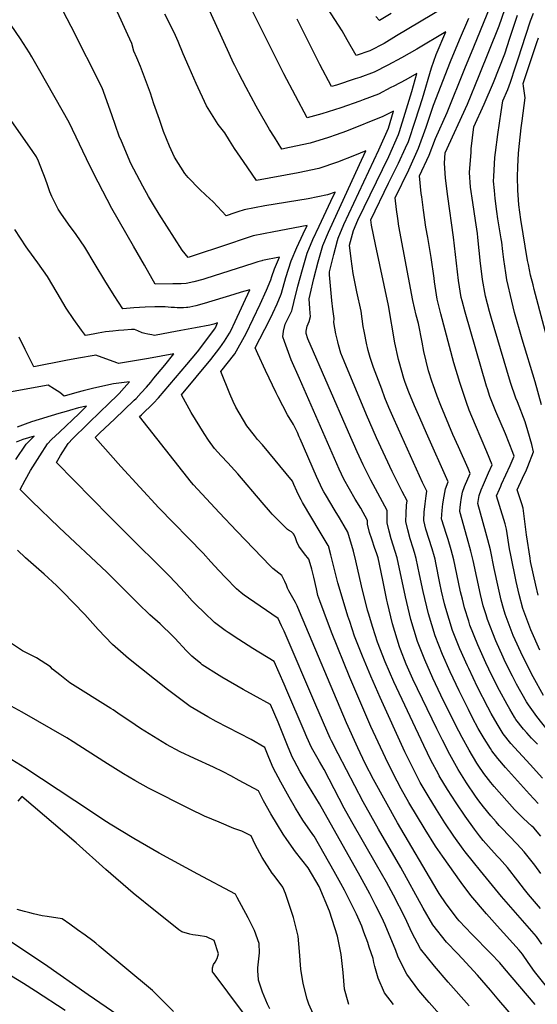
# Model space of a CAD drawing. Units: inches. Extents: x 2619520 to 2624782, y 1465459 to 1470931.
# Drawn here: x 2622488 to 2622915, y 1466106 to 1466918 of the extents above; entities that cross this region are included whole.
import ezdxf

# ---------------------------------------------------------------- set-up
doc = ezdxf.new("R2010")
doc.units = ezdxf.units.IN
doc.header["$MEASUREMENT"] = 0
doc.layers.add('tile_2911_12_contour_10ft', color=20, linetype='Continuous')

msp = doc.modelspace()

# ---------------------------------------------------------------- linework, layer by layer
at = {"layer": 'tile_2911_12_contour_10ft'}
for points, elevation in [([(2622664.37, 1466882.04), (2622660.65, 1466889.98), (2622640.33, 1466934.74), (2622635.18, 1466946.27), (2622629.24, 1466959.99), (2622626.04, 1466969.23), (2622620.64, 1466984.98), (2622625.38, 1466992.39), (2622632.51, 1467002.18), (2622640.3, 1467012.36), (2622649.64, 1467023.02), (2622653.49, 1467027.34), (2622667.35, 1467041.73), (2622672.76, 1467046.92), (2622673.06, 1467047.2)], 9100), ([(2622665.46, 1466758.56), (2622658.21, 1466756.04), (2622647.63, 1466767.5), (2622641.56, 1466772.99), (2622636.17, 1466778.01), (2622626.86, 1466787.62), (2622624.13, 1466791), (2622615.53, 1466804.53), (2622611.52, 1466813.44), (2622606.63, 1466825.72), (2622603.2, 1466835.44), (2622598.68, 1466848.42), (2622595.83, 1466857.11), (2622587.64, 1466879.07), (2622584.66, 1466886.44), (2622582.08, 1466891.81), (2622580.36, 1466898.28), (2622577.11, 1466905.4), (2622550.53, 1466964.04)], 9080), ([(2622874.65, 1466544.07), (2622877.59, 1466550.68), (2622873.21, 1466561.44), (2622863.83, 1466583.23), (2622858.61, 1466595.6), (2622856.3, 1466602.07), (2622850.98, 1466618.43), (2622846.04, 1466634.69), (2622835.26, 1466675.24), (2622832.2, 1466687.39), (2622829.95, 1466701.54), (2622829.6, 1466704.6), (2622827.39, 1466721.54), (2622824.52, 1466738.21), (2622822.93, 1466746.8), (2622820.92, 1466760.66), (2622819.43, 1466771.57), (2622819.08, 1466774.51), (2622817.73, 1466788.89), (2622825.62, 1466805.97), (2622830.91, 1466819.77), (2622840.32, 1466841.18), (2622854.98, 1466877.57), (2622862.33, 1466895.48), (2622884.56, 1466949.56)], 9140), ([(2622677.06, 1466738.51), (2622671.37, 1466736.62), (2622661.92, 1466733.24), (2622626.86, 1466721.65), (2622622.07, 1466727.65), (2622603.07, 1466757.53), (2622598.34, 1466765.14), (2622594.21, 1466772.1), (2622589.39, 1466780.42), (2622579.62, 1466799.3), (2622571.79, 1466817.53), (2622570.07, 1466821.62), (2622563.98, 1466839.45), (2622555.85, 1466861.73), (2622530.53, 1466912.09), (2622520.77, 1466930.52)], 9070), ([(2622848.1, 1466934.31), (2622798.81, 1466904.4), (2622788.58, 1466898.24), (2622776.72, 1466892.22), (2622765.4, 1466888.37), (2622757.91, 1466901.33), (2622753.88, 1466908.67), (2622741.82, 1466927.23)], 9130), ([(2622661.01, 1466818.15), (2622657, 1466824.45), (2622651.49, 1466831.34), (2622641.97, 1466846.79), (2622633.42, 1466865.32), (2622627.61, 1466878.3), (2622622.89, 1466889.75), (2622618.7, 1466899.82), (2622615.22, 1466907.15), (2622607.76, 1466922.37)], 9090), ([(2622786.52, 1466612.93), (2622779.61, 1466630.91), (2622777, 1466639.2), (2622775.43, 1466644.97), (2622774.82, 1466647.31), (2622774.25, 1466649.69), (2622771.98, 1466660.98), (2622771.3, 1466664.85), (2622769.44, 1466677.37), (2622766.03, 1466693.4), (2622762.85, 1466708.55), (2622761.35, 1466720.43), (2622760.02, 1466731.79), (2622763.12, 1466743.8), (2622766.89, 1466752.39), (2622792.25, 1466805.06), (2622800.25, 1466822.99), (2622801.1, 1466825.58), (2622805.92, 1466840.72), (2622811.27, 1466858.67), (2622815.42, 1466873.3), (2622806.35, 1466868.28), (2622796.4, 1466863.04), (2622793.94, 1466861.75), (2622783.81, 1466856.5), (2622771.11, 1466851.73), (2622768.33, 1466850.7), (2622752.78, 1466845.21), (2622737.13, 1466840.27), (2622725.02, 1466836.9), (2622715.33, 1466855.05), (2622705.89, 1466873.28), (2622679.7, 1466925.45)], 9110), ([(2622794.34, 1466922.9), (2622784.66, 1466917.27), (2622781.68, 1466920.38)], 9140), ([(2622885.34, 1466534.78), (2622892.39, 1466550.2), (2622895.81, 1466557.76), (2622894.7, 1466560.78), (2622888.45, 1466576.22), (2622880.55, 1466594.5), (2622875.58, 1466607.04), (2622873.65, 1466613.27), (2622872.95, 1466615.63), (2622855.24, 1466676.43), (2622852.81, 1466685.8), (2622852.1, 1466688.57), (2622849.77, 1466702.72), (2622848.13, 1466716.91), (2622845.71, 1466738.39), (2622840.91, 1466771.98), (2622839.08, 1466787.13), (2622838.15, 1466799.44), (2622838.85, 1466807.93), (2622857.13, 1466848.19), (2622866.88, 1466871.75), (2622883.44, 1466912.68), (2622888.1, 1466926.26)], 9150), ([(2622901.14, 1466521.07), (2622900.67, 1466522.53), (2622898.31, 1466529.98), (2622902.61, 1466539.57), (2622905.75, 1466546.51), (2622907.03, 1466549.37), (2622911.7, 1466561.48), (2622910.17, 1466567.27), (2622906.98, 1466578.57), (2622904.81, 1466586.07), (2622898.33, 1466602.68), (2622897.2, 1466605.72), (2622892.56, 1466618.48), (2622879.18, 1466664.01), (2622877.04, 1466671.28), (2622875.32, 1466677.18), (2622872.12, 1466689.76), (2622869.65, 1466703.46), (2622869.31, 1466706.11), (2622867.99, 1466716.7), (2622865.83, 1466738.03), (2622865.42, 1466741.58), (2622863.86, 1466752.22), (2622861.57, 1466766.93), (2622859.83, 1466779.54), (2622858.85, 1466791.87), (2622860.17, 1466808.65), (2622860.37, 1466811.17), (2622862.55, 1466829.47), (2622870.91, 1466848), (2622878.74, 1466865.95), (2622888.02, 1466889.78), (2622892.23, 1466902.7), (2622898.48, 1466921.64)], 9160), ([(2622918.29, 1466600.12), (2622912.98, 1466619.1), (2622902.24, 1466654.42), (2622896.09, 1466676.38), (2622892.61, 1466690.27), (2622890.66, 1466698.69), (2622889.69, 1466703.16), (2622888.73, 1466709.12), (2622887.19, 1466719.9), (2622886.46, 1466726.49), (2622885.57, 1466734.22), (2622885.09, 1466737.01), (2622882.34, 1466753.51), (2622881.32, 1466759.71), (2622879.96, 1466770.35), (2622879.35, 1466776.83), (2622878.77, 1466784.59), (2622878.89, 1466788.34), (2622879.76, 1466804.09), (2622880.24, 1466808.23), (2622882.11, 1466823.08), (2622884.86, 1466841.93), (2622886.24, 1466851.01), (2622890.35, 1466860.27), (2622892.7, 1466866.36), (2622896.87, 1466878.91), (2622899, 1466885.47), (2622905.2, 1466905.1), (2622909.19, 1466916.87), (2622911.72, 1466923.16)], 9170), ([(2622688.31, 1466719.09), (2622687.53, 1466718.93), (2622684.44, 1466718.07), (2622680.26, 1466716.82), (2622641.46, 1466704.26), (2622639.05, 1466703.57), (2622631.61, 1466701.62), (2622625.12, 1466700.34), (2622621.06, 1466700.03), (2622614.2, 1466699.86), (2622599.76, 1466699.79), (2622590.74, 1466715.33), (2622581.79, 1466730.92), (2622564.05, 1466762.14), (2622552.77, 1466783.66), (2622545.81, 1466797.31), (2622537.16, 1466815.08), (2622528.8, 1466833.15), (2622504.65, 1466875.55), (2622497.97, 1466887.11), (2622496, 1466890.47), (2622488.58, 1466902.08), (2622480.93, 1466913.33)], 9060), ([(2622817.84, 1466589.44), (2622813.45, 1466599.3), (2622808.8, 1466610.68), (2622805.8, 1466618.65), (2622804.71, 1466621.87), (2622800.76, 1466635.58), (2622800.25, 1466637.55), (2622797.42, 1466651.28), (2622792.01, 1466681.95), (2622781.36, 1466732.31), (2622778.16, 1466748.21), (2622777.57, 1466752.86), (2622792.2, 1466782.86), (2622800.39, 1466799.6), (2622806.1, 1466812.2), (2622808.48, 1466817.47), (2622814.47, 1466834.99), (2622820.03, 1466852.79), (2622827.42, 1466878.21), (2622831.44, 1466889.08), (2622839.48, 1466907.88), (2622815.49, 1466893.42), (2622802.77, 1466886.31), (2622791.53, 1466880.26), (2622780.24, 1466874.49), (2622768.4, 1466870.24), (2622764.7, 1466868.95), (2622749.09, 1466863.81), (2622745.21, 1466862.63), (2622735.44, 1466880.8), (2622716.74, 1466918.2)], 9120), ([(2622849.74, 1466565.51), (2622845.26, 1466575.67), (2622835.29, 1466599.45), (2622832.25, 1466607.37), (2622828.91, 1466616.55), (2622828.13, 1466618.7), (2622825.09, 1466628.19), (2622823.02, 1466636.09), (2622821.14, 1466644.03), (2622819.74, 1466651.76), (2622816.77, 1466667.25), (2622814.93, 1466674.04), (2622812.05, 1466686.19), (2622800.65, 1466747.5), (2622799.73, 1466753.89), (2622798.75, 1466761.36), (2622797.65, 1466770.88), (2622808.71, 1466794.02), (2622816.89, 1466811.82), (2622823.21, 1466829.12), (2622829.26, 1466847.41), (2622843.09, 1466883.38), (2622850.64, 1466901.2), (2622858.24, 1466919)], 9130), ([(2622929.16, 1466631.1), (2622912.19, 1466695.3), (2622911.26, 1466699.06), (2622909.28, 1466707.05), (2622907.44, 1466715.89), (2622906.8, 1466719.2), (2622901.18, 1466753.08), (2622899.63, 1466765), (2622899.21, 1466769.32), (2622898.64, 1466777.33), (2622898.4, 1466788.25), (2622898.66, 1466796.31), (2622899.28, 1466807.71), (2622900.13, 1466815.56), (2622901.6, 1466828.63), (2622902.42, 1466834.42), (2622904.68, 1466853.29), (2622903.46, 1466862.92), (2622903.13, 1466865.21), (2622914.31, 1466899.02), (2622915.74, 1466902.92)], 9180), ([(2622755.39, 1466636.27), (2622752.72, 1466642.69), (2622750.89, 1466649.48), (2622750.24, 1466652.05), (2622748.69, 1466658.76), (2622746.98, 1466668.14), (2622747.16, 1466671.42), (2622746.1, 1466679), (2622745.34, 1466686.14), (2622743.49, 1466707.36), (2622743.31, 1466709.71), (2622746.91, 1466724.17), (2622749.94, 1466735.54), (2622750.53, 1466737.71), (2622755.35, 1466748.76), (2622767.57, 1466775.33), (2622784.19, 1466810.49), (2622792.1, 1466828.46), (2622796.32, 1466842.45), (2622787.51, 1466837.88), (2622757.38, 1466825.97), (2622748.88, 1466822.94), (2622742.58, 1466820.7), (2622727.59, 1466816), (2622710.57, 1466812.31), (2622704.15, 1466811.04), (2622698.02, 1466820.8), (2622694.07, 1466827.36), (2622684.25, 1466843.99), (2622682.86, 1466846.39), (2622674.64, 1466861.84), (2622668.7, 1466873.38), (2622665.26, 1466880.15), (2622664.37, 1466882.04)], 9100), ([(2622923.44, 1466119.07), (2622912.54, 1466132.78), (2622907.34, 1466140.16), (2622902.59, 1466147.01), (2622901.26, 1466148.67), (2622899.74, 1466150.42), (2622881.68, 1466170.28), (2622872.95, 1466180.22), (2622860.01, 1466195.29), (2622851.96, 1466206), (2622836.57, 1466227.7), (2622830.87, 1466236.08), (2622822.23, 1466249.74), (2622808.87, 1466272.05), (2622802.49, 1466283.32), (2622795.84, 1466295.97), (2622789.49, 1466308.86), (2622777.49, 1466334.83), (2622760.15, 1466375.23), (2622745, 1466412.51), (2622738.93, 1466428.87), (2622735.46, 1466438.32), (2622733.77, 1466442.94), (2622733.23, 1466445.73), (2622732.73, 1466448.41), (2622730.62, 1466458.08), (2622728.99, 1466464.5), (2622728.39, 1466466.54), (2622726.35, 1466472.83), (2622722.82, 1466477.35), (2622718.25, 1466483.56), (2622716.6, 1466487.02), (2622715.32, 1466490.4), (2622713.97, 1466493.37), (2622713.86, 1466493.5), (2622713.55, 1466493.89), (2622712.02, 1466495.39), (2622709.73, 1466496.81), (2622708.87, 1466497.35), (2622708.33, 1466497.77), (2622696.23, 1466509.99), (2622694.66, 1466511.64), (2622687.87, 1466519.43), (2622667.91, 1466543.28), (2622665.16, 1466546.34), (2622659.67, 1466552.29), (2622654.04, 1466558), (2622648.62, 1466564.08), (2622643.68, 1466571.11), (2622640.08, 1466576.56), (2622629.29, 1466593.68), (2622621.43, 1466608.48), (2622645.47, 1466637.62), (2622652.88, 1466647.18), (2622656.93, 1466652.52), (2622661.01, 1466659.27), (2622662.16, 1466661.25), (2622665.69, 1466668.89), (2622677.63, 1466695.06), (2622670.6, 1466693.1), (2622664.42, 1466691.25), (2622639.94, 1466683.64), (2622633.21, 1466681.87), (2622628.19, 1466680.72), (2622626.58, 1466680.41), (2622625.61, 1466680.34), (2622623.03, 1466680.24), (2622617.74, 1466680.25), (2622615.62, 1466680.34), (2622612.78, 1466680.51), (2622610.51, 1466680.72), (2622608, 1466680.9), (2622603.81, 1466680.9), (2622599.34, 1466680.87), (2622591.31, 1466680.59), (2622582.06, 1466680), (2622573.11, 1466679.28), (2622565.88, 1466690.43), (2622558.29, 1466702.59), (2622550.33, 1466715.91), (2622541.66, 1466730.28), (2622534.51, 1466740.62), (2622528.07, 1466749.25), (2622521.85, 1466758.32), (2622519.7, 1466761.46), (2622514.46, 1466771.89), (2622512.94, 1466775.87), (2622510.51, 1466782.31), (2622508.42, 1466788.34), (2622506.72, 1466792.72), (2622503.45, 1466801.11), (2622501.74, 1466804.56), (2622498.77, 1466809.03), (2622464.72, 1466857.58)], 9050), ([(2622724.31, 1466659.58), (2622724.3, 1466660.85), (2622725.07, 1466664.94), (2622726.63, 1466668.97), (2622727.71, 1466673.04), (2622727.5, 1466675.69), (2622727.2, 1466679.66), (2622726.6, 1466687.63), (2622727.36, 1466691.14), (2622730.54, 1466704.46), (2622734.08, 1466717.96), (2622737.9, 1466731.59), (2622742.66, 1466742.61), (2622768.29, 1466798.25), (2622773.4, 1466809.64), (2622764.11, 1466805.74), (2622750.03, 1466800.38), (2622734.59, 1466794.96), (2622717.49, 1466791.52), (2622683.16, 1466785.17), (2622672.51, 1466800.78), (2622665.12, 1466811.7), (2622661.01, 1466818.15)], 9090), ([(2622712.24, 1466677.76), (2622712.75, 1466678.85), (2622714.01, 1466684.67), (2622717.23, 1466698.01), (2622721.03, 1466711.64), (2622725.04, 1466725.36), (2622729.81, 1466736.39), (2622734.94, 1466747.59), (2622744.65, 1466768.02), (2622748.1, 1466775.61), (2622741.81, 1466773.26), (2622725.82, 1466770.13), (2622690.15, 1466764.2), (2622673.04, 1466760.92), (2622667.95, 1466759.42), (2622665.46, 1466758.56)], 9080), ([(2622913.03, 1466105.53), (2622887.81, 1466135.17), (2622883.82, 1466139.76), (2622876.44, 1466147.64), (2622860.77, 1466163.45), (2622850.47, 1466174.44), (2622849, 1466176.22), (2622839.51, 1466188.51), (2622833.87, 1466197.06), (2622832.19, 1466199.77), (2622799.49, 1466255.45), (2622779.72, 1466291.06), (2622772.95, 1466304.14), (2622766.79, 1466317.09), (2622757.46, 1466337.75), (2622718.71, 1466429.78), (2622716.74, 1466434.34), (2622715.46, 1466437.07), (2622711.02, 1466444.74), (2622709.81, 1466446.74), (2622708.84, 1466448.92), (2622707.83, 1466451.3), (2622706.56, 1466454.49), (2622704.22, 1466459.39), (2622696.57, 1466465.23), (2622694.68, 1466467.09), (2622667.05, 1466495.81), (2622652.49, 1466511.41), (2622631.28, 1466534.2), (2622629.74, 1466536.11), (2622586.85, 1466590.37), (2622588.35, 1466591.8), (2622598.4, 1466601.38), (2622602.48, 1466606.01), (2622625.88, 1466633.26), (2622634.59, 1466643.8), (2622638.24, 1466648.42), (2622648.67, 1466662.57), (2622649.33, 1466663.62), (2622651.2, 1466667.72), (2622648.11, 1466666.8), (2622644.76, 1466665.96), (2622632.85, 1466663.55), (2622620.72, 1466661.32), (2622612.09, 1466659.76), (2622599.08, 1466657.43), (2622597, 1466657.77), (2622593.49, 1466658.42), (2622591.26, 1466658.93), (2622589.05, 1466659.48), (2622585.39, 1466661.07), (2622582.6, 1466662.38), (2622580.12, 1466662.21), (2622573.79, 1466661.72), (2622569.32, 1466661.34), (2622564.75, 1466660.88), (2622558.8, 1466660.24), (2622552.8, 1466659.34), (2622549.95, 1466658.8), (2622545.58, 1466657.97), (2622542.14, 1466657.32), (2622538.81, 1466661.72), (2622532.51, 1466670.54), (2622526.28, 1466679.98), (2622518.88, 1466692.61), (2622511, 1466705.86), (2622503, 1466717.24), (2622494.63, 1466728.49), (2622493.16, 1466730.52), (2622484.02, 1466744.82)], 9040), ([(2622703.85, 1466692.24), (2622707.36, 1466705.02), (2622711.95, 1466719.03), (2622716.53, 1466729.96), (2622721.67, 1466741.16), (2622724.91, 1466747.94), (2622697.5, 1466742.91), (2622680.4, 1466739.61), (2622677.06, 1466738.51)], 9070), ([(2622695.91, 1466705.95), (2622697.94, 1466712.24), (2622702.22, 1466721.8), (2622688.31, 1466719.09)], 9060), ([(2622918.51, 1466155.19), (2622914.05, 1466161.49), (2622885.26, 1466194.49), (2622867.81, 1466215.68), (2622862.05, 1466222.83), (2622855.31, 1466231.43), (2622853.75, 1466233.49), (2622845.94, 1466244.32), (2622838.66, 1466255.27), (2622831.68, 1466266.33), (2622824.86, 1466277.46), (2622818.31, 1466288.69), (2622811.73, 1466301.15), (2622805.62, 1466313.77), (2622785.3, 1466358.68), (2622777.52, 1466376.38), (2622770.53, 1466392.87), (2622764.17, 1466409.2), (2622760.07, 1466421.28), (2622758.61, 1466425.9), (2622756.31, 1466433.28), (2622750.36, 1466453.29), (2622746.43, 1466468.62), (2622744.45, 1466476.28), (2622742.47, 1466483.92), (2622742.46, 1466483.94), (2622742.44, 1466483.99), (2622735.66, 1466495.2), (2622721.14, 1466519.59), (2622719.96, 1466521.64), (2622718.83, 1466523.71), (2622716.47, 1466528.95), (2622713.99, 1466534.49), (2622712.79, 1466537.24), (2622688.09, 1466567.03), (2622684.17, 1466571.58), (2622681.55, 1466574.83), (2622675.34, 1466582.74), (2622666.22, 1466598.17), (2622664.05, 1466602.8), (2622661.35, 1466609.16), (2622653.69, 1466627.7), (2622665.37, 1466642.24), (2622674.71, 1466658.93), (2622686.18, 1466683.29), (2622691.5, 1466694.78), (2622695.05, 1466703.28), (2622695.91, 1466705.95)], 9060), ([(2622917.53, 1466184.61), (2622907.64, 1466196.32), (2622904.33, 1466200.29), (2622898.82, 1466207.5), (2622890.16, 1466218.54), (2622883.48, 1466225.92), (2622882.01, 1466227.42), (2622876.71, 1466233.21), (2622870.23, 1466240.77), (2622867.21, 1466244.48), (2622862.99, 1466250.06), (2622855.3, 1466260.89), (2622847.87, 1466271.82), (2622840.72, 1466282.85), (2622833.95, 1466294.01), (2622832.93, 1466295.9), (2622827.27, 1466306.43), (2622821.11, 1466319.04), (2622796.5, 1466371.52), (2622789.24, 1466388.08), (2622782.97, 1466404.39), (2622779.03, 1466416.43), (2622775.53, 1466428.36), (2622774.86, 1466430.82), (2622769.92, 1466450.72), (2622765.13, 1466471.4), (2622763.22, 1466479.29), (2622758.58, 1466495.05), (2622755.55, 1466500.31), (2622751.69, 1466506.81), (2622748.09, 1466512.62), (2622739.99, 1466526.15), (2622738.69, 1466528.47), (2622737.7, 1466530.28), (2622732.64, 1466540.98), (2622719.26, 1466572.01), (2622718.47, 1466573.81), (2622716.97, 1466577.21), (2622713.65, 1466583.8), (2622708.86, 1466591.99), (2622701.23, 1466606.62), (2622699.48, 1466609.98), (2622690.65, 1466628.4), (2622684.29, 1466642.2), (2622682.11, 1466647.06), (2622693.84, 1466670.01), (2622696.63, 1466675.77), (2622700.21, 1466683.5), (2622703.63, 1466691.44), (2622703.85, 1466692.24)], 9070), ([(2622917.72, 1466213.5), (2622912.62, 1466220.42), (2622903.99, 1466231.48), (2622898.05, 1466237.84), (2622885.27, 1466251.3), (2622883.34, 1466253.2), (2622880.84, 1466256.11), (2622876.55, 1466261.2), (2622870.54, 1466268.66), (2622866.61, 1466273.56), (2622863.93, 1466277.28), (2622856.45, 1466288.2), (2622849.49, 1466299.29), (2622842.64, 1466311.66), (2622836.58, 1466323.53), (2622831.9, 1466333), (2622812.17, 1466373.88), (2622806.66, 1466386.2), (2622801.99, 1466398.17), (2622801.13, 1466400.38), (2622797.24, 1466413.26), (2622795.34, 1466419.61), (2622791.28, 1466436.71), (2622790.75, 1466439.08), (2622787.45, 1466455.38), (2622783.54, 1466474), (2622783.37, 1466474.79), (2622782.24, 1466478.02), (2622780.89, 1466481.63), (2622778.26, 1466489.25), (2622776.49, 1466494.9), (2622774.81, 1466501.75), (2622774.79, 1466504.83), (2622769.23, 1466514.85), (2622764.66, 1466522.44), (2622759.86, 1466530.52), (2622755.35, 1466538.82), (2622751.38, 1466547.13), (2622718.64, 1466621.74), (2622711.92, 1466637.34), (2622706.29, 1466652.24), (2622704.82, 1466656.22), (2622705.47, 1466660.77), (2622706.83, 1466666.54), (2622709.13, 1466671.19), (2622712.24, 1466677.76)], 9080), ([(2622895.12, 1466095.1), (2622883.12, 1466109.06), (2622876.24, 1466117.42), (2622865.51, 1466129.72), (2622852.82, 1466143.33), (2622848.95, 1466147.43), (2622840.01, 1466156.92), (2622828.69, 1466171.05), (2622820.66, 1466185.02), (2622802.38, 1466218.54), (2622783.75, 1466250.1), (2622771.16, 1466272.66), (2622764.2, 1466285.78), (2622757.37, 1466298.95), (2622750.6, 1466312.13), (2622745.1, 1466322.9), (2622743.98, 1466325.28), (2622732.22, 1466352.34), (2622706, 1466413.48), (2622703.94, 1466417.93), (2622701.04, 1466423.93), (2622676.72, 1466440.57), (2622673.19, 1466443.1), (2622670.65, 1466445.1), (2622666.8, 1466448.3), (2622665.05, 1466450.06), (2622659.24, 1466455.94), (2622657.61, 1466457.63), (2622652.12, 1466463.53), (2622645.7, 1466470.69), (2622639.21, 1466477.81), (2622602.67, 1466515.23), (2622571.46, 1466549.22), (2622550.12, 1466573.3), (2622553.74, 1466576.77), (2622566.3, 1466588.61), (2622574.05, 1466595.87), (2622582.35, 1466603.86), (2622584.02, 1466605.47), (2622588.23, 1466610.15), (2622592.44, 1466614.83), (2622595.99, 1466618.8), (2622598.67, 1466621.99), (2622607.53, 1466632.74), (2622615.17, 1466642.25), (2622594.13, 1466638.33), (2622569.4, 1466634.23), (2622568.19, 1466634.87), (2622550.87, 1466641.09), (2622549.35, 1466640.83), (2622536.57, 1466638.51), (2622526.03, 1466636.57), (2622499.66, 1466631.5), (2622497.94, 1466634.86), (2622492.38, 1466645.9), (2622487.54, 1466656.02)], 9030), ([(2622917.82, 1466244.41), (2622911.83, 1466251.1), (2622910.2, 1466252.64), (2622903.37, 1466258.84), (2622895.98, 1466266.22), (2622879.22, 1466285.25), (2622876.52, 1466288.46), (2622870.67, 1466296.09), (2622866, 1466302.94), (2622864.97, 1466304.55), (2622858.69, 1466315.18), (2622852.83, 1466325.65), (2622847.27, 1466336.15), (2622835.34, 1466360.53), (2622828.61, 1466374.56), (2622821.93, 1466389.67), (2622815.97, 1466405), (2622810.5, 1466423.14), (2622806.15, 1466441.63), (2622799.32, 1466474), (2622794.35, 1466489.64), (2622792.52, 1466495.96), (2622790.9, 1466502.81), (2622790.96, 1466505.38), (2622791.11, 1466512.9), (2622777.64, 1466537.88), (2622771.15, 1466550.72), (2622766.16, 1466561.48), (2622759.01, 1466577.51), (2622725.57, 1466654.59), (2622724.31, 1466658.83), (2622724.31, 1466659.58)], 9090), ([(2622915.52, 1466271.35), (2622908.31, 1466278.92), (2622888.6, 1466300.91), (2622882.18, 1466308.35), (2622877.35, 1466314.77), (2622876.06, 1466316.51), (2622871.02, 1466324.76), (2622866.13, 1466333.18), (2622861.44, 1466341.82), (2622857.94, 1466348.77), (2622850.4, 1466364.16), (2622842.99, 1466379.98), (2622836.58, 1466394.23), (2622830.53, 1466409.53), (2622825.05, 1466427.67), (2622820.53, 1466446.1), (2622817.57, 1466460.21), (2622814.93, 1466473.41), (2622813.44, 1466478.45), (2622812.36, 1466481.83), (2622809.87, 1466489.68), (2622807.91, 1466496.97), (2622806.37, 1466503.83), (2622806.52, 1466510.59), (2622806.99, 1466517.38), (2622807.42, 1466520.96), (2622803.36, 1466528.75), (2622795.1, 1466545.07), (2622782.13, 1466572.92), (2622773.8, 1466591.87), (2622755.39, 1466636.27)], 9100), ([(2622858.72, 1466104.47), (2622841.4, 1466123.88), (2622830.01, 1466136.98), (2622818.42, 1466151.52), (2622811.43, 1466164.83), (2622805.87, 1466176.93), (2622796.14, 1466195.58), (2622790.44, 1466206.39), (2622782.23, 1466220.73), (2622761.85, 1466256.08), (2622755.64, 1466267.39), (2622739.05, 1466299.22), (2622735.09, 1466305.86), (2622728.56, 1466317.45), (2622724.82, 1466325.96), (2622722.61, 1466331.33), (2622708.28, 1466364.45), (2622705.97, 1466369.77), (2622697.86, 1466388.46), (2622680.16, 1466399.02), (2622668.54, 1466406.44), (2622659.95, 1466412.2), (2622657.4, 1466414.02), (2622648.54, 1466420.62), (2622639.94, 1466428.7), (2622633.47, 1466435.02), (2622630.25, 1466438.44), (2622625.94, 1466443.08), (2622620.7, 1466448.9), (2622611.08, 1466458.98), (2622573.97, 1466495.78), (2622561.93, 1466507.98), (2622518.26, 1466552.49), (2622521.61, 1466558.22), (2622527.81, 1466568.22), (2622531.67, 1466572.25), (2622555.34, 1466595.56), (2622560, 1466599.87), (2622569.91, 1466609.49), (2622574.11, 1466614.17), (2622578.45, 1466619.05), (2622571.82, 1466618.23), (2622565.43, 1466617.32), (2622561.53, 1466616.53), (2622548.04, 1466613.47), (2622540.21, 1466611.58), (2622534.97, 1466610.28), (2622524.75, 1466607.21), (2622521.12, 1466610.18), (2622516.57, 1466613.14), (2622511.42, 1466616.42), (2622473.6, 1466609.43)], 9020), ([(2622918.98, 1466292.23), (2622909.01, 1466303.53), (2622892.91, 1466320.72), (2622886.61, 1466328.68), (2622881.59, 1466336.94), (2622876.75, 1466345.41), (2622873.86, 1466350.84), (2622865.54, 1466367.25), (2622858.22, 1466382.67), (2622857.22, 1466384.86), (2622851.01, 1466398.72), (2622844.93, 1466414.01), (2622839.32, 1466432.11), (2622838.37, 1466435.95), (2622835.82, 1466446.42), (2622834.42, 1466453.12), (2622831.07, 1466469.85), (2622830.47, 1466472.83), (2622829.89, 1466474.87), (2622828.03, 1466481.24), (2622822.94, 1466497.46), (2622821.34, 1466504.82), (2622821.61, 1466511.59), (2622822.23, 1466518.38), (2622823.08, 1466525.19), (2622823.74, 1466529.03), (2622820.2, 1466536.15), (2622800.32, 1466580.06), (2622795.57, 1466590.59), (2622792.48, 1466597.87), (2622789.16, 1466606.03), (2622786.52, 1466612.93)], 9110), ([(2622834.25, 1466097.42), (2622825.48, 1466107), (2622823.55, 1466109.31), (2622817.2, 1466117.11), (2622807.32, 1466130.42), (2622805.06, 1466134.59), (2622799.76, 1466145.29), (2622797.99, 1466150.08), (2622789.44, 1466171.26), (2622786.64, 1466177.3), (2622781.74, 1466186.76), (2622778.61, 1466192.79), (2622776.55, 1466196.74), (2622768.59, 1466211.25), (2622735.31, 1466271.03), (2622726.04, 1466285.97), (2622719.35, 1466297.48), (2622714.25, 1466306.86), (2622713, 1466309.18), (2622709.32, 1466317.71), (2622701.01, 1466338.39), (2622694.68, 1466353), (2622680.62, 1466360.75), (2622672.16, 1466365.38), (2622654.51, 1466375.51), (2622652.54, 1466376.72), (2622638.5, 1466385.75), (2622637.37, 1466386.65), (2622631.55, 1466391.34), (2622629.89, 1466392.84), (2622625.52, 1466397.19), (2622616, 1466407.64), (2622614.29, 1466409.41), (2622603.66, 1466419.46), (2622595.17, 1466427.03), (2622585.55, 1466436.19), (2622559.69, 1466462.1), (2622520.58, 1466498.99), (2622497.78, 1466521.03), (2622488.36, 1466530.16), (2622492.34, 1466538), (2622496.89, 1466545.83), (2622504.5, 1466558), (2622510.94, 1466568), (2622514.29, 1466571.44), (2622520.65, 1466577.69), (2622537, 1466592.91), (2622543.08, 1466599.02), (2622536.48, 1466597.65), (2622528.99, 1466595.53), (2622526.27, 1466594.73), (2622520.27, 1466592.92), (2622497.71, 1466586.02), (2622492.58, 1466584.15), (2622485.76, 1466581.65)], 9010), ([(2622914.98, 1466320.17), (2622910.05, 1466325.24), (2622906.01, 1466329.64), (2622903.27, 1466332.65), (2622897.03, 1466340.68), (2622895.94, 1466342.48), (2622892.05, 1466348.99), (2622889.84, 1466352.92), (2622883.62, 1466364.35), (2622881.05, 1466369.27), (2622874.82, 1466381.97), (2622872.24, 1466387.35), (2622865.66, 1466402.26), (2622859.27, 1466418.48), (2622858.26, 1466421.71), (2622854.87, 1466432.6), (2622853.05, 1466439.78), (2622851.56, 1466445.83), (2622847.12, 1466466.96), (2622846.06, 1466472.25), (2622843.75, 1466480.65), (2622841.23, 1466489.06), (2622839.62, 1466494.01), (2622836.01, 1466505.23), (2622835.89, 1466505.78), (2622836.12, 1466509.73), (2622836.33, 1466512.9), (2622836.96, 1466518.54), (2622837.87, 1466524.7), (2622838.95, 1466530.82), (2622841.15, 1466536.53), (2622823.43, 1466576.87), (2622817.84, 1466589.44)], 9120), ([(2622484.73, 1466555.04), (2622493.3, 1466567.78), (2622496.84, 1466571.21), (2622499.93, 1466574.14), (2622490.65, 1466571.46), (2622485.09, 1466569.25)], 9000), ([(2622923.85, 1466331.25), (2622914.3, 1466342.92), (2622907.41, 1466352.63), (2622905.99, 1466355.02), (2622897.69, 1466369.58), (2622894.24, 1466376.27), (2622888.23, 1466388.13), (2622886.55, 1466391.87), (2622880.52, 1466405.41), (2622873.72, 1466422.97), (2622872.49, 1466426.86), (2622870.27, 1466434.37), (2622867.94, 1466443.75), (2622861.97, 1466471.66), (2622859.91, 1466479.35), (2622856.87, 1466490.36), (2622850.77, 1466512.04), (2622851.12, 1466515.78), (2622851.68, 1466519.82), (2622851.98, 1466521.95), (2622853.04, 1466528.08), (2622854.79, 1466532.65), (2622859.37, 1466543.61), (2622857.68, 1466547.5), (2622849.74, 1466565.51)], 9130), ([(2622919.82, 1466360.28), (2622911.42, 1466375.67), (2622902.73, 1466392.65), (2622895, 1466409.92), (2622888.31, 1466427.52), (2622886.93, 1466432.26), (2622885.06, 1466438.98), (2622882.81, 1466448.89), (2622879.24, 1466465.19), (2622876.2, 1466480.59), (2622874.11, 1466488.64), (2622872.26, 1466494.86), (2622865.67, 1466518.77), (2622866.71, 1466525.41), (2622868.5, 1466529.98), (2622870.36, 1466534.43), (2622874.65, 1466544.07)], 9140), ([(2622916.82, 1466397.88), (2622909.46, 1466414.42), (2622902.92, 1466432.06), (2622899.76, 1466443.55), (2622897.29, 1466454.27), (2622892.86, 1466476.24), (2622891.85, 1466481.47), (2622889.43, 1466497.47), (2622888.19, 1466502.01), (2622887.25, 1466505.41), (2622881.22, 1466524.99), (2622883.47, 1466530.51), (2622884.6, 1466533.16), (2622885.34, 1466534.78)], 9150), ([(2622915.6, 1466443.19), (2622913.48, 1466451.35), (2622909.24, 1466470.94), (2622908.83, 1466473.6), (2622905.88, 1466492.86), (2622905.23, 1466497.27), (2622903.01, 1466514.8), (2622901.95, 1466518.53), (2622901.14, 1466521.07)], 9160), ([(2622796.09, 1466105.49), (2622788.85, 1466115.15), (2622783.51, 1466127.26), (2622780.92, 1466136.72), (2622780.09, 1466140.01), (2622779.36, 1466143.42), (2622776.23, 1466152.68), (2622774.91, 1466156.51), (2622771.86, 1466165.19), (2622770.17, 1466170), (2622765.56, 1466179.89), (2622755.79, 1466199.76), (2622752.76, 1466205.25), (2622747.14, 1466215.27), (2622730.83, 1466244.19), (2622729.63, 1466245.81), (2622721.54, 1466257.64), (2622715.36, 1466267.52), (2622710.19, 1466276.42), (2622703.17, 1466288.88), (2622697.01, 1466300.67), (2622693.39, 1466309.24), (2622690.14, 1466317.35), (2622678.88, 1466324), (2622649.91, 1466338.94), (2622643.12, 1466342.73), (2622628.6, 1466351.36), (2622619.79, 1466357.75), (2622609.96, 1466365.39), (2622599.05, 1466373.96), (2622577.8, 1466390.88), (2622564.47, 1466402.55), (2622552.61, 1466414.82), (2622541.65, 1466427.24), (2622523.16, 1466446.19), (2622518.21, 1466450.97), (2622508.08, 1466460.41), (2622492.78, 1466473.82), (2622486.22, 1466480.35)], 9000), ([(2622759.41, 1466105.39), (2622758.85, 1466107.37), (2622755.79, 1466118.08), (2622754.63, 1466131.98), (2622753, 1466146.72), (2622750.65, 1466159.09), (2622749.93, 1466161.89), (2622743.52, 1466182.44), (2622734.78, 1466202.82), (2622725.87, 1466218.22), (2622715.49, 1466231.49), (2622708.13, 1466241.71), (2622705.35, 1466246.07), (2622700.57, 1466253.64), (2622695.15, 1466262.78), (2622688.95, 1466273.55), (2622684.89, 1466281.61), (2622669.06, 1466290.36), (2622662.05, 1466294.22), (2622655.69, 1466297.5), (2622647.71, 1466301.34), (2622632.07, 1466308.38), (2622620.32, 1466313.88), (2622608.97, 1466319.84), (2622598.22, 1466326.49), (2622587.57, 1466333.26), (2622583.24, 1466336.06), (2622568.97, 1466345.92), (2622565.1, 1466348.53), (2622563.22, 1466349.66), (2622529.27, 1466370.9), (2622520.93, 1466377.52), (2622515.08, 1466382.21), (2622513.3, 1466384.09), (2622501.85, 1466391.44), (2622490.15, 1466397.24), (2622480.4, 1466403.92)], 8990), ([(2622729.88, 1466097.85), (2622726.41, 1466105.74), (2622724.89, 1466109.78), (2622721.73, 1466122.69), (2622719.91, 1466134.5), (2622718.66, 1466149.28), (2622717.53, 1466161.82), (2622713.8, 1466177.29), (2622707.05, 1466197.01), (2622704.95, 1466202.38), (2622697.71, 1466211.88), (2622696.26, 1466213.94), (2622687.92, 1466226.85), (2622682.2, 1466237.43), (2622678.82, 1466244.48), (2622671.06, 1466248.35), (2622664.54, 1466250.78), (2622652.35, 1466255.78), (2622640.29, 1466260.94), (2622628.64, 1466266.56), (2622617.04, 1466272.24), (2622605.58, 1466278.07), (2622594.22, 1466284.03), (2622583, 1466290.15), (2622573.56, 1466295.81), (2622571.23, 1466297.23), (2622560.44, 1466303.91), (2622536.71, 1466319.25), (2622532.18, 1466322.17), (2622526.77, 1466325.32), (2622489.91, 1466346.74), (2622478, 1466353.13)], 8980), ([(2622694.16, 1466102.01), (2622692.39, 1466105.75), (2622688.12, 1466115.61), (2622684.91, 1466125.58), (2622684.83, 1466126.11), (2622684.24, 1466133.12), (2622684.29, 1466135.72), (2622684.77, 1466140.74), (2622685.61, 1466148.15), (2622685.38, 1466155.88), (2622681.62, 1466166.64), (2622676.39, 1466177.02), (2622667.37, 1466193.72), (2622665.84, 1466196.41), (2622634.75, 1466212.85), (2622603.1, 1466230.17), (2622582.1, 1466242.46), (2622562.55, 1466254.34), (2622556.4, 1466258.2), (2622547.25, 1466264.33), (2622492.3, 1466300.76), (2622481.4, 1466307.36)], 8970), ([(2622682.84, 1466084.26), (2622648.19, 1466130.64), (2622646.97, 1466132.35), (2622647.04, 1466135.63), (2622647.88, 1466138.37), (2622649.12, 1466140.52), (2622650.74, 1466143.39), (2622651.76, 1466147.24), (2622648.25, 1466158.32), (2622642.11, 1466161.3), (2622635.16, 1466162.51), (2622630.66, 1466163.02), (2622628.15, 1466163.62), (2622621.79, 1466165.41), (2622619.27, 1466166.98), (2622610.57, 1466173.81), (2622599.82, 1466182.43), (2622581.51, 1466197.44), (2622559.05, 1466216.76), (2622534.39, 1466238.86), (2622489.64, 1466277.04), (2622486.48, 1466273.31)], 8960), ([(2622614.81, 1466099.58), (2622597.43, 1466117.01), (2622553.58, 1466153.66), (2622550.67, 1466155.99), (2622548.24, 1466157.91), (2622541.9, 1466162.53), (2622535.56, 1466167.14), (2622529.22, 1466171.73), (2622523.04, 1466176.18), (2622510.72, 1466177.93), (2622506.62, 1466178.6), (2622499.24, 1466180.37), (2622496.39, 1466181.08), (2622491.83, 1466182.23), (2622486, 1466183.78)], 8950), ([(2622569.01, 1466096.68), (2622544.34, 1466113.4), (2622508.31, 1466138.75), (2622477.33, 1466159.35)], 8940), ([(2622525.48, 1466100.45), (2622501.1, 1466116.53), (2622491.16, 1466122.77), (2622481.15, 1466128.76)], 8930)]:
    msp.add_lwpolyline(points, dxfattribs=dict(at, elevation=elevation))

doc.saveas('drawing.dxf')
